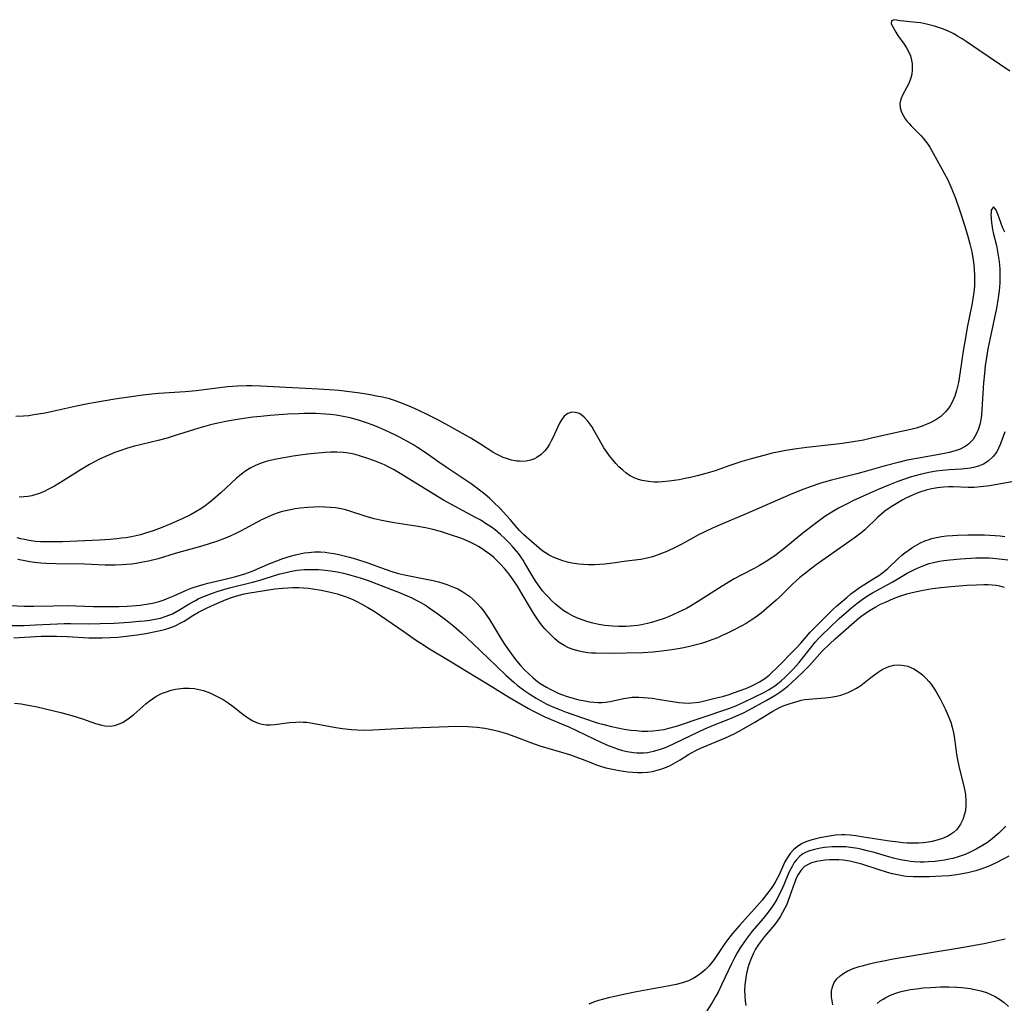
# Model space of a CAD drawing. Units: inches. Extents: x 2107626 to 2113118, y 212996 to 218427.
# Drawn here: x 2109042 to 2109179, y 216954 to 217091 of the extents above; entities that cross this region are included whole.
import ezdxf

# ---------------------------------------------------------------- set-up
doc = ezdxf.new("R2010")
doc.units = ezdxf.units.IN
doc.header["$MEASUREMENT"] = 0
doc.layers.add('c_28_T13S_R20E', color=118, linetype='Continuous')

msp = doc.modelspace()

# ---------------------------------------------------------------- linework, layer by layer
at = {"layer": 'c_28_T13S_R20E'}
for points in [[(2109179.85, 217083.51, 814), (2109175.55, 217086.44, 814), (2109173.76, 217087.67, 814), (2109173.19, 217088.05, 814), (2109172.58, 217088.42, 814), (2109171.95, 217088.77, 814), (2109171.08, 217089.19, 814), (2109170.45, 217089.44, 814), (2109169.37, 217089.8, 814), (2109168.8, 217089.96, 814), (2109168.23, 217090.09, 814), (2109167.38, 217090.25, 814), (2109166.84, 217090.32, 814), (2109164.56, 217090.56, 814), (2109163.78, 217090.7, 814), (2109163.36, 217090.56, 814), (2109163.32, 217090.14, 814), (2109163.48, 217089.78, 814), (2109163.94, 217088.95, 814), (2109164.22, 217088.51, 814), (2109165.11, 217087.3, 814), (2109165.47, 217086.76, 814), (2109165.79, 217086.17, 814), (2109166, 217085.64, 814), (2109166.16, 217085.08, 814), (2109166.23, 217084.57, 814), (2109166.26, 217084.05, 814), (2109166.24, 217083.66, 814), (2109166.18, 217083.13, 814), (2109166.06, 217082.61, 814), (2109165.9, 217082.16, 814), (2109165.71, 217081.72, 814), (2109165.5, 217081.3, 814), (2109164.9, 217080.2, 814), (2109164.64, 217079.61, 814), (2109164.52, 217079.01, 814), (2109164.57, 217078.42, 814), (2109164.77, 217077.81, 814), (2109165.03, 217077.29, 814), (2109165.27, 217076.9, 814), (2109165.55, 217076.53, 814), (2109165.81, 217076.23, 814), (2109166.12, 217075.89, 814), (2109167.44, 217074.57, 814), (2109167.79, 217074.19, 814), (2109168.12, 217073.79, 814), (2109168.43, 217073.36, 814), (2109168.71, 217072.93, 814), (2109169.19, 217072.11, 814), (2109171.2, 217068.38, 814), (2109171.79, 217067.09, 814), (2109172.3, 217065.8, 814), (2109172.86, 217064.19, 814), (2109173.5, 217062.2, 814), (2109173.96, 217060.67, 814), (2109174.3, 217059.46, 814), (2109174.54, 217058.36, 814), (2109174.75, 217057.17, 814), (2109174.84, 217056.51, 814), (2109174.9, 217055.84, 814), (2109174.94, 217055.15, 814), (2109174.95, 217054.39, 814), (2109174.91, 217053.55, 814), (2109174.84, 217052.72, 814), (2109174.71, 217051.78, 814), (2109174.57, 217050.95, 814), (2109173.93, 217047.79, 814), (2109173.61, 217046.06, 814), (2109173.42, 217044.84, 814), (2109172.95, 217041.65, 814), (2109172.68, 217040.11, 814), (2109172.42, 217039, 814), (2109172.18, 217038.23, 814), (2109171.83, 217037.39, 814), (2109171.53, 217036.85, 814), (2109171.23, 217036.42, 814), (2109170.9, 217036.02, 814), (2109170.58, 217035.7, 814), (2109170.24, 217035.4, 814), (2109169.53, 217034.9, 814), (2109168.75, 217034.48, 814), (2109168.21, 217034.25, 814), (2109167.51, 217033.99, 814), (2109166.78, 217033.77, 814), (2109166.04, 217033.57, 814), (2109164.76, 217033.27, 814), (2109160.77, 217032.39, 814), (2109159.45, 217032.1, 814), (2109157.72, 217031.79, 814), (2109156.15, 217031.56, 814), (2109151.54, 217031.04, 814), (2109150.18, 217030.87, 814), (2109148.62, 217030.64, 814), (2109147.46, 217030.42, 814), (2109146.72, 217030.26, 814), (2109145.56, 217029.96, 814), (2109143.79, 217029.47, 814), (2109142.48, 217029.09, 814), (2109140.82, 217028.55, 814), (2109138.75, 217027.82, 814), (2109137.46, 217027.42, 814), (2109136.27, 217027.11, 814), (2109135.31, 217026.87, 814), (2109134.6, 217026.72, 814), (2109133.74, 217026.55, 814), (2109133.04, 217026.44, 814), (2109132.34, 217026.35, 814), (2109131.36, 217026.27, 814), (2109130.8, 217026.25, 814), (2109130.25, 217026.25, 814), (2109129.46, 217026.31, 814), (2109128.6, 217026.46, 814), (2109128.09, 217026.6, 814), (2109127.59, 217026.78, 814), (2109126.81, 217027.18, 814), (2109126.33, 217027.51, 814), (2109125.88, 217027.88, 814), (2109125.35, 217028.38, 814), (2109124.91, 217028.85, 814), (2109124.49, 217029.33, 814), (2109124.03, 217029.91, 814), (2109123.61, 217030.51, 814), (2109123.26, 217031.03, 814), (2109122.58, 217032.18, 814), (2109121.85, 217033.47, 814), (2109121.55, 217033.97, 814), (2109121.29, 217034.37, 814), (2109121.02, 217034.74, 814), (2109120.52, 217035.29, 814), (2109119.97, 217035.7, 814), (2109119.7, 217035.83, 814), (2109119.24, 217035.96, 814), (2109118.77, 217035.98, 814), (2109118.22, 217035.82, 814), (2109117.72, 217035.43, 814), (2109117.38, 217034.98, 814), (2109117.07, 217034.45, 814), (2109116.83, 217033.96, 814), (2109116.13, 217032.4, 814), (2109115.92, 217031.97, 814), (2109115.69, 217031.55, 814), (2109115.38, 217031.07, 814), (2109115.03, 217030.62, 814), (2109114.5, 217030.09, 814), (2109113.91, 217029.66, 814), (2109113.59, 217029.5, 814), (2109113.02, 217029.3, 814), (2109112.41, 217029.17, 814), (2109111.79, 217029.13, 814), (2109111.48, 217029.14, 814), (2109111.09, 217029.17, 814), (2109110.38, 217029.3, 814), (2109109.68, 217029.51, 814), (2109109.22, 217029.68, 814), (2109108.76, 217029.88, 814), (2109108.26, 217030.14, 814), (2109107.76, 217030.43, 814), (2109106.04, 217031.54, 814), (2109104.69, 217032.36, 814), (2109101.61, 217034.1, 814), (2109100.19, 217034.87, 814), (2109098.8, 217035.58, 814), (2109097.27, 217036.31, 814), (2109096.12, 217036.82, 814), (2109094.79, 217037.35, 814), (2109094.07, 217037.6, 814), (2109093.34, 217037.83, 814), (2109092.36, 217038.07, 814), (2109091.53, 217038.24, 814), (2109090.42, 217038.43, 814), (2109088.91, 217038.68, 814), (2109087.41, 217038.88, 814), (2109086.29, 217039, 814), (2109084.96, 217039.11, 814), (2109083.46, 217039.21, 814), (2109079.84, 217039.38, 814), (2109075.42, 217039.63, 814), (2109074.17, 217039.67, 814), (2109073.4, 217039.67, 814), (2109072.16, 217039.63, 814), (2109070.78, 217039.51, 814), (2109066.38, 217038.96, 814), (2109064.87, 217038.84, 814), (2109061.14, 217038.6, 814), (2109059.77, 217038.46, 814), (2109058.62, 217038.31, 814), (2109055.05, 217037.78, 814), (2109052.34, 217037.33, 814), (2109051.28, 217037.14, 814), (2109049.7, 217036.83, 814), (2109046.36, 217036.08, 814), (2109045.34, 217035.87, 814), (2109043.77, 217035.6, 814), (2109043.05, 217035.5, 814), (2109042.34, 217035.44, 814), (2109041.27, 217035.39, 814)], [(2109179.15, 217061.1, 812), (2109178.89, 217061.64, 812), (2109178.63, 217062.27, 812), (2109178.18, 217063.57, 812), (2109177.92, 217064.22, 812), (2109177.58, 217064.6, 812), (2109177.26, 217064.15, 812), (2109177.24, 217063.82, 812), (2109177.23, 217063.5, 812), (2109177.26, 217062.98, 812), (2109177.31, 217062.41, 812), (2109177.46, 217061.44, 812), (2109177.58, 217060.82, 812), (2109178, 217059.22, 812), (2109178.11, 217058.68, 812), (2109178.32, 217057.29, 812), (2109178.41, 217056.52, 812), (2109178.46, 217055.88, 812), (2109178.48, 217055.23, 812), (2109178.48, 217054.63, 812), (2109178.46, 217054.02, 812), (2109178.37, 217052.88, 812), (2109178.3, 217052.27, 812), (2109178.16, 217051.33, 812), (2109178.01, 217050.5, 812), (2109177.06, 217046.14, 812), (2109176.8, 217044.8, 812), (2109176.59, 217043.59, 812), (2109176.44, 217042.46, 812), (2109176.33, 217041.39, 812), (2109176.21, 217040.06, 812), (2109175.97, 217036.36, 812), (2109175.89, 217035.59, 812), (2109175.8, 217034.91, 812), (2109175.66, 217034.25, 812), (2109175.49, 217033.65, 812), (2109175.26, 217033.09, 812), (2109175, 217032.6, 812), (2109174.73, 217032.2, 812), (2109174.43, 217031.84, 812), (2109174.13, 217031.56, 812), (2109173.9, 217031.39, 812), (2109173.56, 217031.16, 812), (2109172.91, 217030.84, 812), (2109172.22, 217030.58, 812), (2109171.41, 217030.35, 812), (2109170.5, 217030.16, 812), (2109166.9, 217029.55, 812), (2109165.54, 217029.28, 812), (2109164.46, 217029.03, 812), (2109162.49, 217028.52, 812), (2109159.89, 217027.78, 812), (2109158.54, 217027.41, 812), (2109155, 217026.51, 812), (2109154.16, 217026.28, 812), (2109153.49, 217026.08, 812), (2109152.02, 217025.59, 812), (2109150.78, 217025.11, 812), (2109149.29, 217024.49, 812), (2109143.11, 217021.8, 812), (2109139.78, 217020.42, 812), (2109138.49, 217019.86, 812), (2109137.22, 217019.25, 812), (2109136.56, 217018.92, 812), (2109134.04, 217017.54, 812), (2109133.3, 217017.17, 812), (2109132.05, 217016.58, 812), (2109131.3, 217016.27, 812), (2109130.67, 217016.03, 812), (2109130.04, 217015.82, 812), (2109129.3, 217015.62, 812), (2109128.39, 217015.44, 812), (2109126.39, 217015.2, 812), (2109124.49, 217014.92, 812), (2109123.33, 217014.78, 812), (2109122.63, 217014.73, 812), (2109121.93, 217014.69, 812), (2109121.1, 217014.69, 812), (2109120.41, 217014.73, 812), (2109119.74, 217014.79, 812), (2109118.8, 217014.95, 812), (2109118.16, 217015.09, 812), (2109117.54, 217015.26, 812), (2109116.79, 217015.52, 812), (2109116.2, 217015.76, 812), (2109115.64, 217016.04, 812), (2109115.11, 217016.36, 812), (2109114.73, 217016.61, 812), (2109114.23, 217017.02, 812), (2109112.1, 217018.9, 812), (2109111.5, 217019.49, 812), (2109111.16, 217019.87, 812), (2109110.16, 217021.04, 812), (2109109.68, 217021.58, 812), (2109108.77, 217022.55, 812), (2109107.8, 217023.51, 812), (2109107.28, 217024, 812), (2109106.7, 217024.5, 812), (2109106.1, 217024.98, 812), (2109105.29, 217025.6, 812), (2109104.74, 217025.99, 812), (2109101.27, 217028.3, 812), (2109100.22, 217029.02, 812), (2109098.48, 217030.25, 812), (2109097.27, 217031.06, 812), (2109096.7, 217031.42, 812), (2109095.79, 217031.95, 812), (2109094.76, 217032.51, 812), (2109094.08, 217032.84, 812), (2109092.7, 217033.48, 812), (2109091.88, 217033.83, 812), (2109091.06, 217034.16, 812), (2109089.99, 217034.55, 812), (2109089.19, 217034.81, 812), (2109088.39, 217035.05, 812), (2109087.88, 217035.18, 812), (2109086.66, 217035.43, 812), (2109085.94, 217035.55, 812), (2109085.15, 217035.65, 812), (2109084.41, 217035.72, 812), (2109083.08, 217035.79, 812), (2109081.43, 217035.8, 812), (2109080.68, 217035.77, 812), (2109079.16, 217035.7, 812), (2109076.7, 217035.52, 812), (2109075.42, 217035.4, 812), (2109074.3, 217035.28, 812), (2109072.43, 217035.03, 812), (2109070.75, 217034.74, 812), (2109069.43, 217034.47, 812), (2109068.4, 217034.22, 812), (2109066.75, 217033.77, 812), (2109063.34, 217032.68, 812), (2109062.35, 217032.38, 812), (2109061.08, 217032.04, 812), (2109057.62, 217031.19, 812), (2109056.7, 217030.92, 812), (2109055.88, 217030.65, 812), (2109055.06, 217030.35, 812), (2109053.74, 217029.81, 812), (2109052.94, 217029.44, 812), (2109052.21, 217029.07, 812), (2109051.5, 217028.68, 812), (2109050.35, 217028, 812), (2109047.85, 217026.42, 812), (2109046.62, 217025.67, 812), (2109045.92, 217025.28, 812), (2109045.22, 217024.94, 812), (2109044.56, 217024.67, 812), (2109044.02, 217024.49, 812), (2109043.47, 217024.34, 812), (2109042.91, 217024.23, 812), (2109042.35, 217024.17, 812), (2109041.71, 217024.16, 812)], [(2109179.14, 217033.26, 810), (2109178.75, 217032.07, 810), (2109178.53, 217031.48, 810), (2109178.3, 217030.96, 810), (2109178.03, 217030.47, 810), (2109177.54, 217029.8, 810), (2109176.86, 217029.18, 810), (2109176.17, 217028.75, 810), (2109175.49, 217028.48, 810), (2109174.77, 217028.27, 810), (2109174.35, 217028.19, 810), (2109173.94, 217028.12, 810), (2109173.14, 217028.04, 810), (2109171.38, 217027.93, 810), (2109170.48, 217027.86, 810), (2109169.58, 217027.76, 810), (2109168.55, 217027.59, 810), (2109167.36, 217027.32, 810), (2109165.95, 217026.91, 810), (2109164.25, 217026.32, 810), (2109163.07, 217025.86, 810), (2109161.48, 217025.21, 810), (2109159.41, 217024.3, 810), (2109157.96, 217023.63, 810), (2109157.16, 217023.23, 810), (2109155.96, 217022.59, 810), (2109154.81, 217021.92, 810), (2109154.08, 217021.44, 810), (2109153.5, 217021.03, 810), (2109152.38, 217020.2, 810), (2109150.98, 217019.1, 810), (2109148.36, 217016.94, 810), (2109147.28, 217016.12, 810), (2109146.13, 217015.33, 810), (2109144.97, 217014.61, 810), (2109144.29, 217014.23, 810), (2109142.39, 217013.26, 810), (2109141.4, 217012.74, 810), (2109140.56, 217012.25, 810), (2109139.74, 217011.72, 810), (2109136.68, 217009.76, 810), (2109135.32, 217008.94, 810), (2109134.76, 217008.64, 810), (2109133.58, 217008.04, 810), (2109132.35, 217007.51, 810), (2109131.64, 217007.23, 810), (2109130.78, 217006.93, 810), (2109129.91, 217006.67, 810), (2109129.34, 217006.53, 810), (2109128.51, 217006.36, 810), (2109127.98, 217006.27, 810), (2109126.91, 217006.14, 810), (2109126.37, 217006.11, 810), (2109125.82, 217006.1, 810), (2109125.28, 217006.1, 810), (2109124.45, 217006.14, 810), (2109123.93, 217006.19, 810), (2109123.4, 217006.25, 810), (2109122.56, 217006.39, 810), (2109121.71, 217006.58, 810), (2109120.87, 217006.81, 810), (2109120.48, 217006.94, 810), (2109119.58, 217007.29, 810), (2109118.89, 217007.61, 810), (2109118.22, 217007.97, 810), (2109117.68, 217008.31, 810), (2109117.08, 217008.75, 810), (2109116.51, 217009.22, 810), (2109116, 217009.69, 810), (2109115.51, 217010.19, 810), (2109115.06, 217010.68, 810), (2109114.71, 217011.08, 810), (2109114.22, 217011.71, 810), (2109113.77, 217012.36, 810), (2109113.23, 217013.22, 810), (2109112.25, 217014.92, 810), (2109111.98, 217015.37, 810), (2109111.69, 217015.8, 810), (2109111.39, 217016.22, 810), (2109111.08, 217016.61, 810), (2109110.56, 217017.21, 810), (2109110.02, 217017.79, 810), (2109109.44, 217018.38, 810), (2109108.83, 217018.95, 810), (2109108.51, 217019.23, 810), (2109108.13, 217019.54, 810), (2109107.56, 217019.96, 810), (2109106.76, 217020.49, 810), (2109106.07, 217020.91, 810), (2109105.37, 217021.3, 810), (2109102.52, 217022.82, 810), (2109100.9, 217023.74, 810), (2109094.63, 217027.58, 810), (2109093.92, 217027.99, 810), (2109093.26, 217028.34, 810), (2109092.64, 217028.64, 810), (2109091.27, 217029.19, 810), (2109090.35, 217029.53, 810), (2109089.19, 217029.91, 810), (2109088.58, 217030.07, 810), (2109087.96, 217030.21, 810), (2109087.33, 217030.31, 810), (2109086.9, 217030.36, 810), (2109086.01, 217030.4, 810), (2109085.12, 217030.4, 810), (2109084.38, 217030.36, 810), (2109083.4, 217030.29, 810), (2109081.92, 217030.14, 810), (2109079.92, 217029.85, 810), (2109077.83, 217029.49, 810), (2109076.73, 217029.26, 810), (2109076.15, 217029.11, 810), (2109075.59, 217028.93, 810), (2109074.76, 217028.6, 810), (2109074.02, 217028.23, 810), (2109073.32, 217027.79, 810), (2109072.7, 217027.35, 810), (2109072.03, 217026.79, 810), (2109069.84, 217024.76, 810), (2109068.76, 217023.82, 810), (2109068.24, 217023.4, 810), (2109067.65, 217022.95, 810), (2109067.05, 217022.53, 810), (2109066.24, 217022.03, 810), (2109065.68, 217021.72, 810), (2109064.44, 217021.11, 810), (2109062.87, 217020.42, 810), (2109061.51, 217019.86, 810), (2109060.38, 217019.44, 810), (2109059.34, 217019.11, 810), (2109058.64, 217018.91, 810), (2109057.37, 217018.63, 810), (2109056.61, 217018.49, 810), (2109055.98, 217018.4, 810), (2109055.35, 217018.33, 810), (2109054.4, 217018.24, 810), (2109052.92, 217018.16, 810), (2109047.76, 217017.93, 810), (2109046.65, 217017.89, 810), (2109045.37, 217017.9, 810), (2109044.68, 217017.93, 810), (2109043.99, 217017.98, 810), (2109043.13, 217018.09, 810), (2109042.45, 217018.22, 810), (2109041.94, 217018.34, 810), (2109041.44, 217018.48, 810)], [(2109181.73, 217026.55, 808), (2109178.83, 217026.03, 808), (2109177.05, 217025.74, 808), (2109175.79, 217025.56, 808), (2109174.88, 217025.48, 808), (2109174.05, 217025.47, 808), (2109171.97, 217025.58, 808), (2109171.33, 217025.59, 808), (2109170.6, 217025.55, 808), (2109169.77, 217025.46, 808), (2109168.94, 217025.32, 808), (2109168.17, 217025.12, 808), (2109167.45, 217024.89, 808), (2109166.82, 217024.64, 808), (2109166.19, 217024.37, 808), (2109165.47, 217024.03, 808), (2109164.85, 217023.71, 808), (2109164.25, 217023.37, 808), (2109163.32, 217022.79, 808), (2109162.45, 217022.17, 808), (2109162.07, 217021.86, 808), (2109161.47, 217021.33, 808), (2109159.66, 217019.6, 808), (2109159.07, 217019.1, 808), (2109158.35, 217018.55, 808), (2109157.57, 217017.99, 808), (2109152.84, 217014.7, 808), (2109152.25, 217014.26, 808), (2109151.16, 217013.41, 808), (2109150.58, 217012.92, 808), (2109149.57, 217011.99, 808), (2109147.81, 217010.27, 808), (2109147.29, 217009.79, 808), (2109145.95, 217008.61, 808), (2109145.2, 217007.99, 808), (2109144.42, 217007.4, 808), (2109143.8, 217006.97, 808), (2109143.1, 217006.54, 808), (2109142.39, 217006.14, 808), (2109141.44, 217005.65, 808), (2109140.4, 217005.14, 808), (2109139.76, 217004.84, 808), (2109139.1, 217004.55, 808), (2109138.3, 217004.23, 808), (2109137.57, 217003.97, 808), (2109136.84, 217003.74, 808), (2109136.1, 217003.53, 808), (2109135.39, 217003.35, 808), (2109134.39, 217003.13, 808), (2109133.6, 217002.98, 808), (2109132.4, 217002.8, 808), (2109131.66, 217002.7, 808), (2109130.13, 217002.55, 808), (2109128.69, 217002.46, 808), (2109126.37, 217002.39, 808), (2109124.07, 217002.36, 808), (2109122.14, 217002.38, 808), (2109121.54, 217002.41, 808), (2109120.99, 217002.46, 808), (2109120.45, 217002.53, 808), (2109119.82, 217002.66, 808), (2109118.95, 217002.9, 808), (2109118.33, 217003.14, 808), (2109117.73, 217003.44, 808), (2109117.03, 217003.89, 808), (2109116.43, 217004.37, 808), (2109115.97, 217004.8, 808), (2109115.52, 217005.25, 808), (2109115.03, 217005.79, 808), (2109114.55, 217006.36, 808), (2109114.2, 217006.83, 808), (2109113.88, 217007.26, 808), (2109113.43, 217007.95, 808), (2109113.01, 217008.65, 808), (2109111.87, 217010.62, 808), (2109111.2, 217011.71, 808), (2109110.69, 217012.46, 808), (2109110.26, 217013.08, 808), (2109109.84, 217013.64, 808), (2109109.39, 217014.18, 808), (2109108.83, 217014.81, 808), (2109108.24, 217015.4, 808), (2109107.93, 217015.69, 808), (2109107.58, 217015.99, 808), (2109106.95, 217016.49, 808), (2109106.29, 217016.95, 808), (2109105.78, 217017.27, 808), (2109105.25, 217017.56, 808), (2109104.8, 217017.79, 808), (2109103.75, 217018.24, 808), (2109103.15, 217018.46, 808), (2109102.02, 217018.86, 808), (2109101.04, 217019.17, 808), (2109100.46, 217019.35, 808), (2109099.39, 217019.64, 808), (2109098.61, 217019.81, 808), (2109097.36, 217020.05, 808), (2109096.43, 217020.19, 808), (2109094, 217020.54, 808), (2109092.77, 217020.77, 808), (2109092.04, 217020.93, 808), (2109091.23, 217021.13, 808), (2109090.08, 217021.45, 808), (2109087.69, 217022.24, 808), (2109087.21, 217022.37, 808), (2109086.6, 217022.5, 808), (2109085.84, 217022.63, 808), (2109085.07, 217022.71, 808), (2109084.36, 217022.75, 808), (2109083.66, 217022.77, 808), (2109082.82, 217022.76, 808), (2109081.98, 217022.71, 808), (2109080.89, 217022.61, 808), (2109080.21, 217022.51, 808), (2109079.53, 217022.39, 808), (2109078.86, 217022.24, 808), (2109078.27, 217022.08, 808), (2109077.71, 217021.89, 808), (2109076.97, 217021.61, 808), (2109076.24, 217021.3, 808), (2109075.51, 217020.96, 808), (2109074.89, 217020.65, 808), (2109072.6, 217019.42, 808), (2109071.92, 217019.08, 808), (2109071.13, 217018.72, 808), (2109070.33, 217018.38, 808), (2109069.35, 217018, 808), (2109068.08, 217017.58, 808), (2109067, 217017.25, 808), (2109063.49, 217016.28, 808), (2109061.09, 217015.56, 808), (2109059.77, 217015.23, 808), (2109058.71, 217015.01, 808), (2109058.05, 217014.9, 808), (2109057.39, 217014.81, 808), (2109056.71, 217014.74, 808), (2109056.03, 217014.69, 808), (2109055.08, 217014.65, 808), (2109054.42, 217014.65, 808), (2109053.7, 217014.67, 808), (2109050.82, 217014.8, 808), (2109046.81, 217014.85, 808), (2109045.43, 217014.9, 808), (2109044.73, 217014.95, 808), (2109043.86, 217015.04, 808), (2109043.18, 217015.13, 808), (2109042.52, 217015.24, 808), (2109041.51, 217015.44, 808)], [(2109038.49, 217009.14, 808), (2109042.42, 217008.94, 808), (2109043.75, 217008.94, 808), (2109046.45, 217009, 808), (2109048.42, 217009.02, 808), (2109052.06, 217008.91, 808), (2109054.42, 217008.88, 808), (2109055.68, 217008.9, 808), (2109056.77, 217008.94, 808), (2109058.01, 217009.03, 808), (2109058.61, 217009.09, 808), (2109059.73, 217009.25, 808), (2109060.3, 217009.37, 808), (2109061.22, 217009.61, 808), (2109061.92, 217009.83, 808), (2109062.6, 217010.09, 808), (2109063.27, 217010.37, 808), (2109065.14, 217011.21, 808), (2109065.85, 217011.49, 808), (2109066.57, 217011.74, 808), (2109067.37, 217011.98, 808), (2109068.01, 217012.14, 808), (2109070.63, 217012.75, 808), (2109071.94, 217013.08, 808), (2109073.16, 217013.44, 808), (2109074.21, 217013.84, 808), (2109076.67, 217014.89, 808), (2109077.64, 217015.28, 808), (2109078.48, 217015.58, 808), (2109079.54, 217015.91, 808), (2109080.24, 217016.1, 808), (2109081.04, 217016.29, 808), (2109081.5, 217016.37, 808), (2109082.08, 217016.44, 808), (2109082.91, 217016.5, 808), (2109083.75, 217016.5, 808), (2109084.38, 217016.46, 808), (2109084.91, 217016.4, 808), (2109085.59, 217016.29, 808), (2109086.27, 217016.16, 808), (2109087.76, 217015.79, 808), (2109088.63, 217015.55, 808), (2109090.35, 217014.99, 808), (2109092.6, 217014.16, 808), (2109093.8, 217013.74, 808), (2109094.62, 217013.52, 808), (2109095.45, 217013.32, 808), (2109098.24, 217012.77, 808), (2109099.43, 217012.51, 808), (2109100.18, 217012.32, 808), (2109100.78, 217012.15, 808), (2109101.37, 217011.96, 808), (2109102.28, 217011.61, 808), (2109102.87, 217011.34, 808), (2109103.44, 217011.03, 808), (2109104.01, 217010.67, 808), (2109104.56, 217010.27, 808), (2109105.07, 217009.82, 808), (2109105.57, 217009.33, 808), (2109106.03, 217008.82, 808), (2109106.46, 217008.29, 808), (2109106.88, 217007.7, 808), (2109107.29, 217007.08, 808), (2109108.98, 217004.29, 808), (2109109.49, 217003.5, 808), (2109110.02, 217002.73, 808), (2109110.65, 217001.86, 808), (2109111.1, 217001.28, 808), (2109111.61, 217000.68, 808), (2109112.17, 217000.07, 808), (2109112.77, 216999.49, 808), (2109113.37, 216998.95, 808), (2109114, 216998.44, 808), (2109114.38, 216998.17, 808), (2109115.24, 216997.64, 808), (2109115.78, 216997.35, 808), (2109116.33, 216997.08, 808), (2109116.89, 216996.83, 808), (2109117.46, 216996.6, 808), (2109117.97, 216996.42, 808), (2109119.13, 216996.06, 808), (2109119.77, 216995.9, 808), (2109120.35, 216995.77, 808), (2109121.3, 216995.61, 808), (2109121.83, 216995.55, 808), (2109122.43, 216995.52, 808), (2109123.01, 216995.52, 808), (2109123.49, 216995.56, 808), (2109124.12, 216995.65, 808), (2109126, 216996.07, 808), (2109126.62, 216996.18, 808), (2109127.18, 216996.24, 808), (2109127.75, 216996.26, 808), (2109128.13, 216996.26, 808), (2109128.78, 216996.23, 808), (2109129.43, 216996.18, 808), (2109129.99, 216996.11, 808), (2109131.04, 216995.95, 808), (2109132.84, 216995.64, 808), (2109133.7, 216995.51, 808), (2109134.35, 216995.45, 808), (2109135, 216995.43, 808), (2109135.51, 216995.45, 808), (2109136.47, 216995.57, 808), (2109137.09, 216995.7, 808), (2109138.53, 216996.05, 808), (2109139.77, 216996.37, 808), (2109140.7, 216996.64, 808), (2109141.34, 216996.85, 808), (2109142.27, 216997.18, 808), (2109143.04, 216997.48, 808), (2109143.8, 216997.8, 808), (2109144.45, 216998.12, 808), (2109144.94, 216998.39, 808), (2109145.42, 216998.68, 808), (2109145.86, 216999, 808), (2109146.28, 216999.34, 808), (2109146.78, 216999.77, 808), (2109147.25, 217000.22, 808), (2109150.17, 217003.18, 808), (2109150.73, 217003.8, 808), (2109152.03, 217005.31, 808), (2109152.89, 217006.21, 808), (2109154.53, 217007.84, 808), (2109155.14, 217008.43, 808), (2109155.74, 217008.97, 808), (2109157.11, 217010.16, 808), (2109157.71, 217010.66, 808), (2109158.33, 217011.14, 808), (2109158.91, 217011.55, 808), (2109159.51, 217011.94, 808), (2109160.9, 217012.78, 808), (2109161.61, 217013.22, 808), (2109162.16, 217013.62, 808), (2109162.83, 217014.18, 808), (2109164.26, 217015.53, 808), (2109164.81, 217016.03, 808), (2109165.24, 217016.39, 808), (2109165.68, 217016.71, 808), (2109166.32, 217017.15, 808), (2109166.99, 217017.54, 808), (2109167.42, 217017.76, 808), (2109168.01, 217018.03, 808), (2109168.62, 217018.25, 808), (2109168.97, 217018.36, 808), (2109169.64, 217018.52, 808), (2109170.33, 217018.64, 808), (2109171.03, 217018.73, 808), (2109171.87, 217018.81, 808), (2109172.57, 217018.85, 808), (2109173.99, 217018.9, 808), (2109174.83, 217018.91, 808), (2109176.32, 217018.89, 808), (2109177.07, 217018.85, 808), (2109177.83, 217018.8, 808), (2109178.5, 217018.73, 808), (2109179.17, 217018.64, 808)], [(2109039.42, 217006.23, 810), (2109042.41, 217006.26, 810), (2109043.98, 217006.32, 810), (2109047.07, 217006.47, 810), (2109048.01, 217006.51, 810), (2109048.88, 217006.52, 810), (2109051.44, 217006.5, 810), (2109052.99, 217006.51, 810), (2109054.97, 217006.59, 810), (2109057.05, 217006.72, 810), (2109058.46, 217006.83, 810), (2109059.21, 217006.9, 810), (2109059.95, 217007, 810), (2109060.62, 217007.11, 810), (2109061.44, 217007.29, 810), (2109062.23, 217007.53, 810), (2109063.1, 217007.88, 810), (2109064, 217008.37, 810), (2109065.52, 217009.31, 810), (2109066.29, 217009.74, 810), (2109066.69, 217009.95, 810), (2109067.8, 217010.45, 810), (2109068.67, 217010.77, 810), (2109069.48, 217011.03, 810), (2109071.06, 217011.49, 810), (2109074.27, 217012.3, 810), (2109075.31, 217012.58, 810), (2109076.04, 217012.79, 810), (2109078.06, 217013.43, 810), (2109078.53, 217013.56, 810), (2109079.32, 217013.74, 810), (2109079.91, 217013.85, 810), (2109080.5, 217013.94, 810), (2109081.46, 217014.04, 810), (2109081.99, 217014.06, 810), (2109082.53, 217014.07, 810), (2109083.45, 217014.04, 810), (2109084.4, 217013.96, 810), (2109085.16, 217013.87, 810), (2109086.05, 217013.72, 810), (2109086.93, 217013.54, 810), (2109087.65, 217013.37, 810), (2109088.61, 217013.1, 810), (2109089.26, 217012.89, 810), (2109090.37, 217012.5, 810), (2109094.84, 217010.78, 810), (2109095.48, 217010.52, 810), (2109096.45, 217010.1, 810), (2109096.9, 217009.88, 810), (2109097.64, 217009.48, 810), (2109098.36, 217009.06, 810), (2109098.89, 217008.72, 810), (2109100.11, 217007.88, 810), (2109101.16, 217007.1, 810), (2109102.32, 217006.17, 810), (2109103.42, 217005.19, 810), (2109104.99, 217003.74, 810), (2109107.06, 217001.73, 810), (2109109.59, 216999.33, 810), (2109110.69, 216998.33, 810), (2109111.17, 216997.94, 810), (2109112.23, 216997.14, 810), (2109112.93, 216996.67, 810), (2109113.81, 216996.11, 810), (2109114.78, 216995.57, 810), (2109115.31, 216995.3, 810), (2109116.06, 216994.94, 810), (2109116.83, 216994.61, 810), (2109117.97, 216994.16, 810), (2109120.39, 216993.32, 810), (2109122.3, 216992.7, 810), (2109123.24, 216992.43, 810), (2109124.33, 216992.16, 810), (2109125.2, 216991.97, 810), (2109126.08, 216991.81, 810), (2109127, 216991.67, 810), (2109127.78, 216991.59, 810), (2109128.56, 216991.54, 810), (2109129.38, 216991.54, 810), (2109130.1, 216991.58, 810), (2109130.87, 216991.66, 810), (2109131.64, 216991.77, 810), (2109132.32, 216991.92, 810), (2109133.39, 216992.22, 810), (2109140.69, 216994.66, 810), (2109141.67, 216995.04, 810), (2109142.86, 216995.59, 810), (2109145.56, 216996.93, 810), (2109146.21, 216997.29, 810), (2109146.66, 216997.55, 810), (2109147.09, 216997.82, 810), (2109147.53, 216998.14, 810), (2109147.98, 216998.52, 810), (2109148.53, 216999.03, 810), (2109149.69, 217000.23, 810), (2109150.47, 217001.1, 810), (2109151.01, 217001.75, 810), (2109152.78, 217003.95, 810), (2109153.19, 217004.42, 810), (2109153.65, 217004.91, 810), (2109154.7, 217005.93, 810), (2109156.07, 217007.21, 810), (2109157.09, 217008.13, 810), (2109157.81, 217008.75, 810), (2109158.52, 217009.33, 810), (2109159.26, 217009.88, 810), (2109160, 217010.38, 810), (2109160.7, 217010.8, 810), (2109163.46, 217012.31, 810), (2109165.54, 217013.53, 810), (2109166.55, 217014.06, 810), (2109167.16, 217014.34, 810), (2109167.87, 217014.63, 810), (2109168.59, 217014.87, 810), (2109169.42, 217015.08, 810), (2109170.04, 217015.2, 810), (2109170.66, 217015.3, 810), (2109171.48, 217015.41, 810), (2109173, 217015.54, 810), (2109175.12, 217015.66, 810), (2109176.04, 217015.67, 810), (2109176.96, 217015.66, 810), (2109177.47, 217015.64, 810), (2109177.95, 217015.6, 810), (2109178.77, 217015.51, 810), (2109179.58, 217015.39, 810)], [(2109040.97, 217004.52, 812), (2109042.44, 217004.64, 812), (2109044.78, 217004.75, 812), (2109046.15, 217004.77, 812), (2109046.92, 217004.77, 812), (2109048.4, 217004.73, 812), (2109051.44, 217004.55, 812), (2109052.47, 217004.53, 812), (2109053.31, 217004.54, 812), (2109054.43, 217004.58, 812), (2109055.44, 217004.64, 812), (2109057.42, 217004.85, 812), (2109058.17, 217004.95, 812), (2109059.37, 217005.14, 812), (2109060.95, 217005.44, 812), (2109062, 217005.7, 812), (2109062.58, 217005.88, 812), (2109063.14, 217006.08, 812), (2109063.67, 217006.31, 812), (2109064.18, 217006.57, 812), (2109064.71, 217006.87, 812), (2109065.92, 217007.63, 812), (2109066.7, 217008.09, 812), (2109067.3, 217008.4, 812), (2109067.91, 217008.7, 812), (2109069.38, 217009.37, 812), (2109070.6, 217009.88, 812), (2109071.33, 217010.15, 812), (2109072.07, 217010.38, 812), (2109073.09, 217010.64, 812), (2109073.9, 217010.81, 812), (2109075.92, 217011.15, 812), (2109077.38, 217011.35, 812), (2109078.45, 217011.46, 812), (2109079.17, 217011.51, 812), (2109079.89, 217011.53, 812), (2109080.69, 217011.53, 812), (2109081.41, 217011.5, 812), (2109082.04, 217011.45, 812), (2109082.68, 217011.37, 812), (2109083.82, 217011.19, 812), (2109085.15, 217010.9, 812), (2109086.07, 217010.66, 812), (2109087.31, 217010.25, 812), (2109088.13, 217009.92, 812), (2109088.82, 217009.59, 812), (2109089.5, 217009.24, 812), (2109090.35, 217008.76, 812), (2109091.34, 217008.14, 812), (2109092.86, 217007.14, 812), (2109095.34, 217005.4, 812), (2109096.99, 217004.26, 812), (2109097.72, 217003.77, 812), (2109098.94, 217003, 812), (2109101.58, 217001.42, 812), (2109104.08, 216999.88, 812), (2109107.18, 216998.03, 812), (2109110.1, 216996.23, 812), (2109112.75, 216994.68, 812), (2109113.44, 216994.29, 812), (2109113.98, 216994.01, 812), (2109115.02, 216993.52, 812), (2109117.34, 216992.55, 812), (2109118.36, 216992.1, 812), (2109121.83, 216990.45, 812), (2109122.81, 216990, 812), (2109123.86, 216989.54, 812), (2109124.63, 216989.24, 812), (2109125.24, 216989.02, 812), (2109125.86, 216988.84, 812), (2109126.49, 216988.69, 812), (2109127.38, 216988.56, 812), (2109127.86, 216988.52, 812), (2109128.34, 216988.5, 812), (2109128.83, 216988.52, 812), (2109129.32, 216988.56, 812), (2109130.18, 216988.72, 812), (2109131.01, 216988.95, 812), (2109131.83, 216989.25, 812), (2109132.18, 216989.4, 812), (2109133.04, 216989.78, 812), (2109135.47, 216990.96, 812), (2109137.32, 216991.83, 812), (2109138.52, 216992.35, 812), (2109140.45, 216993.1, 812), (2109141.33, 216993.45, 812), (2109141.98, 216993.74, 812), (2109142.62, 216994.05, 812), (2109143.49, 216994.5, 812), (2109145.86, 216995.78, 812), (2109147.24, 216996.58, 812), (2109147.79, 216996.94, 812), (2109148.32, 216997.32, 812), (2109148.88, 216997.77, 812), (2109149.41, 216998.24, 812), (2109150.96, 216999.7, 812), (2109151.43, 217000.17, 812), (2109151.92, 217000.68, 812), (2109153.7, 217002.65, 812), (2109154.74, 217003.67, 812), (2109155.51, 217004.39, 812), (2109158.52, 217007.04, 812), (2109159.08, 217007.49, 812), (2109159.68, 217007.93, 812), (2109160.3, 217008.34, 812), (2109161.18, 217008.85, 812), (2109161.83, 217009.2, 812), (2109162.5, 217009.52, 812), (2109163.64, 217010.01, 812), (2109164.37, 217010.28, 812), (2109165.5, 217010.64, 812), (2109166.26, 217010.85, 812), (2109167.55, 217011.14, 812), (2109168.52, 217011.32, 812), (2109169.14, 217011.41, 812), (2109170.25, 217011.55, 812), (2109172.21, 217011.73, 812), (2109173.84, 217011.86, 812), (2109175.19, 217011.94, 812), (2109176.24, 217011.96, 812), (2109176.83, 217011.96, 812), (2109177.41, 217011.92, 812), (2109177.93, 217011.87, 812), (2109178.42, 217011.79, 812), (2109179.09, 217011.61, 812)], [(2109041.05, 216995.42, 814), (2109041.98, 216995.32, 814), (2109042.67, 216995.21, 814), (2109043.48, 216995.05, 814), (2109044.21, 216994.89, 814), (2109047.51, 216994.11, 814), (2109048.37, 216993.89, 814), (2109049.08, 216993.7, 814), (2109050.55, 216993.23, 814), (2109052.38, 216992.6, 814), (2109053.24, 216992.34, 814), (2109053.65, 216992.25, 814), (2109054.41, 216992.2, 814), (2109055, 216992.29, 814), (2109055.57, 216992.48, 814), (2109056.14, 216992.74, 814), (2109056.77, 216993.13, 814), (2109057.16, 216993.4, 814), (2109057.72, 216993.86, 814), (2109059.38, 216995.35, 814), (2109059.82, 216995.7, 814), (2109060.29, 216996.03, 814), (2109060.77, 216996.34, 814), (2109061.57, 216996.75, 814), (2109062.24, 216997.01, 814), (2109062.92, 216997.22, 814), (2109063.51, 216997.35, 814), (2109063.89, 216997.42, 814), (2109064.65, 216997.5, 814), (2109065.41, 216997.51, 814), (2109066.17, 216997.45, 814), (2109066.56, 216997.39, 814), (2109067.44, 216997.18, 814), (2109068.31, 216996.87, 814), (2109068.79, 216996.65, 814), (2109069.71, 216996.17, 814), (2109070.15, 216995.91, 814), (2109070.87, 216995.45, 814), (2109071.55, 216994.95, 814), (2109072.92, 216993.88, 814), (2109073.42, 216993.51, 814), (2109073.85, 216993.22, 814), (2109074.29, 216992.96, 814), (2109075.05, 216992.62, 814), (2109075.59, 216992.48, 814), (2109076.2, 216992.4, 814), (2109076.78, 216992.41, 814), (2109077.38, 216992.46, 814), (2109079.4, 216992.71, 814), (2109080.28, 216992.78, 814), (2109080.81, 216992.8, 814), (2109081.34, 216992.78, 814), (2109081.83, 216992.75, 814), (2109082.32, 216992.69, 814), (2109083.12, 216992.56, 814), (2109085.86, 216992.03, 814), (2109086.82, 216991.88, 814), (2109088.08, 216991.74, 814), (2109088.87, 216991.69, 814), (2109089.67, 216991.67, 814), (2109091.01, 216991.69, 814), (2109095.36, 216991.95, 814), (2109101.54, 216992.18, 814), (2109103.4, 216992.2, 814), (2109104.3, 216992.18, 814), (2109105.57, 216992.08, 814), (2109106.66, 216991.93, 814), (2109107.36, 216991.79, 814), (2109108.37, 216991.56, 814), (2109109.66, 216991.18, 814), (2109110.83, 216990.78, 814), (2109113.01, 216989.95, 814), (2109114.31, 216989.48, 814), (2109115.42, 216989.14, 814), (2109117.36, 216988.58, 814), (2109118.6, 216988.2, 814), (2109119.35, 216987.94, 814), (2109120.22, 216987.62, 814), (2109121.42, 216987.13, 814), (2109122.1, 216986.87, 814), (2109122.79, 216986.64, 814), (2109123.54, 216986.42, 814), (2109124.46, 216986.21, 814), (2109125.36, 216986.04, 814), (2109126.61, 216985.87, 814), (2109127.27, 216985.81, 814), (2109127.93, 216985.77, 814), (2109128.58, 216985.76, 814), (2109129.34, 216985.8, 814), (2109130.04, 216985.91, 814), (2109130.7, 216986.06, 814), (2109131.35, 216986.27, 814), (2109131.98, 216986.51, 814), (2109132.57, 216986.78, 814), (2109133.25, 216987.15, 814), (2109133.91, 216987.54, 814), (2109135.04, 216988.25, 814), (2109135.48, 216988.51, 814), (2109136, 216988.79, 814), (2109136.65, 216989.09, 814), (2109140.2, 216990.57, 814), (2109141.31, 216991.11, 814), (2109142.1, 216991.53, 814), (2109144.31, 216992.78, 814), (2109145.38, 216993.42, 814), (2109146.79, 216994.31, 814), (2109147.3, 216994.6, 814), (2109147.91, 216994.9, 814), (2109148.55, 216995.16, 814), (2109149.21, 216995.38, 814), (2109150.32, 216995.71, 814), (2109150.77, 216995.82, 814), (2109151.29, 216995.91, 814), (2109151.82, 216995.98, 814), (2109153.52, 216996.1, 814), (2109154.13, 216996.15, 814), (2109154.92, 216996.25, 814), (2109155.7, 216996.4, 814), (2109156.27, 216996.54, 814), (2109156.79, 216996.71, 814), (2109157.3, 216996.9, 814), (2109157.88, 216997.17, 814), (2109158.49, 216997.51, 814), (2109159.08, 216997.9, 814), (2109159.55, 216998.25, 814), (2109160.49, 216999, 814), (2109161.15, 216999.52, 814), (2109161.48, 216999.75, 814), (2109162.05, 217000.12, 814), (2109162.64, 217000.41, 814), (2109162.99, 217000.54, 814), (2109163.69, 217000.71, 814), (2109164.4, 217000.76, 814), (2109165.11, 217000.69, 814), (2109165.63, 217000.56, 814), (2109166.46, 217000.2, 814), (2109167.14, 216999.77, 814), (2109167.67, 216999.35, 814), (2109168.18, 216998.88, 814), (2109168.57, 216998.46, 814), (2109168.9, 216998.05, 814), (2109169.26, 216997.53, 814), (2109169.6, 216996.99, 814), (2109170.14, 216996.02, 814), (2109170.47, 216995.37, 814), (2109170.82, 216994.65, 814), (2109171.28, 216993.65, 814), (2109171.62, 216992.75, 814), (2109171.82, 216992.09, 814), (2109172, 216991.27, 814), (2109172.13, 216990.48, 814), (2109172.37, 216988.65, 814), (2109172.51, 216987.75, 814), (2109172.69, 216986.86, 814), (2109172.83, 216986.22, 814), (2109173.36, 216984.2, 814), (2109173.5, 216983.6, 814), (2109173.61, 216982.99, 814), (2109173.67, 216982.59, 814), (2109173.73, 216981.86, 814), (2109173.73, 216981.15, 814), (2109173.66, 216980.45, 814), (2109173.56, 216979.93, 814), (2109173.31, 216979.21, 814), (2109172.97, 216978.54, 814), (2109172.71, 216978.14, 814), (2109172.4, 216977.77, 814), (2109172.01, 216977.41, 814), (2109171.57, 216977.1, 814), (2109171.2, 216976.89, 814), (2109170.47, 216976.56, 814), (2109170.01, 216976.4, 814), (2109169.53, 216976.26, 814), (2109169.01, 216976.13, 814), (2109168.48, 216976.04, 814), (2109167.8, 216975.95, 814), (2109167.11, 216975.91, 814), (2109166.27, 216975.9, 814), (2109165.55, 216975.92, 814), (2109164.95, 216975.97, 814), (2109164.35, 216976.03, 814), (2109163.08, 216976.19, 814), (2109159.47, 216976.76, 814), (2109158.37, 216976.92, 814), (2109157.6, 216977.01, 814), (2109156.86, 216977.06, 814), (2109156.41, 216977.06, 814), (2109155.55, 216977.01, 814), (2109154.7, 216976.89, 814), (2109153.37, 216976.64, 814), (2109152.8, 216976.51, 814), (2109152.1, 216976.31, 814), (2109151.43, 216976.08, 814), (2109150.81, 216975.79, 814), (2109150.21, 216975.41, 814), (2109149.68, 216974.96, 814), (2109149.23, 216974.46, 814), (2109148.84, 216973.89, 814), (2109148.49, 216973.28, 814), (2109147.63, 216971.42, 814), (2109147.4, 216970.97, 814), (2109147.13, 216970.48, 814), (2109146.84, 216970, 814), (2109146.56, 216969.59, 814), (2109145.95, 216968.75, 814), (2109145.3, 216967.94, 814), (2109144.64, 216967.17, 814), (2109142.15, 216964.44, 814), (2109141.17, 216963.29, 814), (2109140.8, 216962.83, 814), (2109140.11, 216961.9, 814), (2109138.64, 216959.7, 814), (2109138.27, 216959.21, 814), (2109137.9, 216958.76, 814), (2109137.39, 216958.24, 814), (2109136.83, 216957.76, 814), (2109136.32, 216957.4, 814), (2109135.79, 216957.07, 814), (2109135.05, 216956.71, 814), (2109134.21, 216956.42, 814), (2109133.33, 216956.19, 814), (2109132.42, 216956, 814), (2109127.81, 216955.19, 814), (2109126.2, 216954.87, 814), (2109124.77, 216954.54, 814), (2109123.88, 216954.32, 814), (2109122.5, 216953.95, 814), (2109121.8, 216953.73, 814), (2109121.17, 216953.48, 814)], [(2109179.31, 216978.29, 812), (2109178.83, 216977.79, 812), (2109178.33, 216977.31, 812), (2109177.77, 216976.82, 812), (2109177.38, 216976.51, 812), (2109176.73, 216976.02, 812), (2109176.05, 216975.57, 812), (2109175.16, 216975.05, 812), (2109174.34, 216974.63, 812), (2109173.65, 216974.34, 812), (2109172.8, 216974.03, 812), (2109171.93, 216973.78, 812), (2109171.41, 216973.66, 812), (2109170.74, 216973.53, 812), (2109170.07, 216973.42, 812), (2109169.39, 216973.35, 812), (2109168.45, 216973.28, 812), (2109167.91, 216973.27, 812), (2109167.37, 216973.27, 812), (2109166.51, 216973.32, 812), (2109165.99, 216973.37, 812), (2109165.48, 216973.43, 812), (2109164.6, 216973.59, 812), (2109163.64, 216973.81, 812), (2109162.67, 216974.07, 812), (2109160.81, 216974.63, 812), (2109160.15, 216974.81, 812), (2109159.29, 216975.02, 812), (2109158.66, 216975.14, 812), (2109157.64, 216975.3, 812), (2109156.99, 216975.37, 812), (2109156.33, 216975.4, 812), (2109155.71, 216975.41, 812), (2109155.09, 216975.38, 812), (2109154.02, 216975.28, 812), (2109153.46, 216975.2, 812), (2109152.6, 216975.02, 812), (2109151.77, 216974.77, 812), (2109151.37, 216974.6, 812), (2109151, 216974.4, 812), (2109150.51, 216974.03, 812), (2109150.1, 216973.6, 812), (2109149.8, 216973.2, 812), (2109149.53, 216972.76, 812), (2109149.31, 216972.34, 812), (2109149.05, 216971.8, 812), (2109148.33, 216970.1, 812), (2109147.96, 216969.25, 812), (2109147.57, 216968.48, 812), (2109147.35, 216968.06, 812), (2109146.94, 216967.38, 812), (2109146.58, 216966.84, 812), (2109145.84, 216965.85, 812), (2109145.46, 216965.38, 812), (2109143.95, 216963.63, 812), (2109143.5, 216963.07, 812), (2109143.07, 216962.51, 812), (2109142.66, 216961.92, 812), (2109142.26, 216961.3, 812), (2109141.85, 216960.61, 812), (2109141.46, 216959.9, 812), (2109141.03, 216959.06, 812), (2109139.72, 216956.26, 812), (2109139.18, 216955.14, 812), (2109138.88, 216954.58, 812), (2109138.31, 216953.6, 812), (2109137.39, 216952.17, 812)], [(2109179.73, 216974.1, 810), (2109179.03, 216973.7, 810), (2109177.86, 216973.1, 810), (2109176.83, 216972.65, 810), (2109175.68, 216972.22, 810), (2109175.12, 216972.04, 810), (2109174.01, 216971.76, 810), (2109173.23, 216971.61, 810), (2109172.45, 216971.49, 810), (2109171.42, 216971.37, 810), (2109170.38, 216971.3, 810), (2109168.66, 216971.22, 810), (2109167.07, 216971.2, 810), (2109166.43, 216971.21, 810), (2109165.44, 216971.27, 810), (2109165.08, 216971.32, 810), (2109164.19, 216971.47, 810), (2109163.48, 216971.63, 810), (2109162.78, 216971.82, 810), (2109161.49, 216972.22, 810), (2109159.22, 216972.97, 810), (2109158.47, 216973.17, 810), (2109157.55, 216973.38, 810), (2109156.63, 216973.52, 810), (2109156.03, 216973.57, 810), (2109155.37, 216973.59, 810), (2109154.72, 216973.58, 810), (2109154.09, 216973.53, 810), (2109153.52, 216973.46, 810), (2109152.92, 216973.35, 810), (2109152.2, 216973.15, 810), (2109151.55, 216972.86, 810), (2109151.24, 216972.65, 810), (2109150.7, 216972.09, 810), (2109150.27, 216971.41, 810), (2109150.06, 216970.98, 810), (2109149.81, 216970.36, 810), (2109149.15, 216968.4, 810), (2109148.7, 216967.28, 810), (2109148.5, 216966.85, 810), (2109148.17, 216966.22, 810), (2109147.81, 216965.62, 810), (2109147.42, 216965.05, 810), (2109147.02, 216964.52, 810), (2109145.64, 216962.89, 810), (2109145.21, 216962.35, 810), (2109144.79, 216961.77, 810), (2109144.41, 216961.15, 810), (2109144.07, 216960.5, 810), (2109143.77, 216959.82, 810), (2109143.47, 216959.01, 810), (2109143.28, 216958.36, 810), (2109143.09, 216957.49, 810), (2109142.98, 216956.81, 810), (2109142.91, 216956.13, 810), (2109142.88, 216955.47, 810), (2109142.89, 216954.57, 810), (2109142.95, 216953.92, 810), (2109143.04, 216953.28, 810)], [(2109155.18, 216953.36, 810), (2109155.07, 216953.91, 810), (2109155, 216954.46, 810), (2109154.98, 216954.87, 810), (2109155, 216955.27, 810), (2109155.12, 216955.89, 810), (2109155.38, 216956.47, 810), (2109155.75, 216956.98, 810), (2109156.18, 216957.4, 810), (2109156.69, 216957.77, 810), (2109157.26, 216958.09, 810), (2109158.03, 216958.42, 810), (2109158.86, 216958.7, 810), (2109159.28, 216958.82, 810), (2109160.28, 216959.08, 810), (2109161.02, 216959.25, 810), (2109162.24, 216959.51, 810), (2109163.57, 216959.76, 810), (2109168.35, 216960.59, 810), (2109173.69, 216961.46, 810), (2109174.92, 216961.67, 810), (2109176.29, 216961.93, 810), (2109178.36, 216962.37, 810), (2109179.21, 216962.58, 810)], [(2109161.36, 216953.57, 812), (2109161.8, 216953.92, 812), (2109162.18, 216954.17, 812), (2109162.59, 216954.4, 812), (2109163.13, 216954.65, 812), (2109163.7, 216954.88, 812), (2109164.4, 216955.12, 812), (2109164.88, 216955.25, 812), (2109165.37, 216955.37, 812), (2109165.98, 216955.49, 812), (2109166.86, 216955.62, 812), (2109167.76, 216955.72, 812), (2109168.81, 216955.8, 812), (2109169.51, 216955.84, 812), (2109170.21, 216955.86, 812), (2109171.37, 216955.86, 812), (2109172.47, 216955.82, 812), (2109173.18, 216955.77, 812), (2109174.35, 216955.63, 812), (2109174.98, 216955.52, 812), (2109175.81, 216955.33, 812), (2109176.61, 216955.08, 812), (2109177.22, 216954.82, 812), (2109177.83, 216954.51, 812), (2109178.41, 216954.15, 812), (2109179.06, 216953.67, 812), (2109179.67, 216953.15, 812)]]:
    msp.add_polyline3d(points, dxfattribs=at)

doc.saveas('drawing.dxf')
